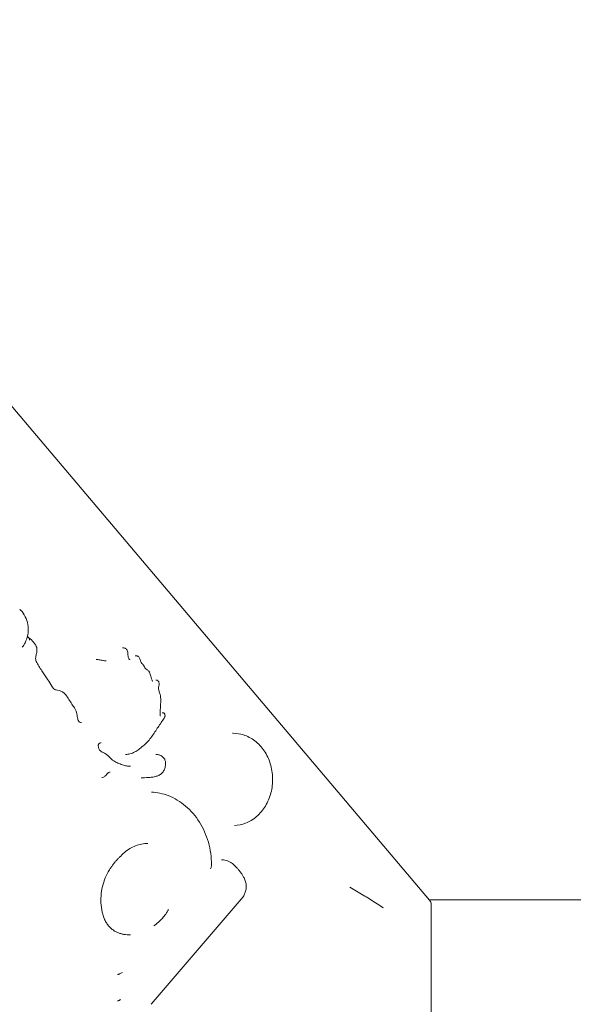
# Model space of a CAD drawing. Units: inches. Extents: x 5021 to 22762, y 2211 to 14756.
# Drawn here: x 20331 to 20498, y 9911 to 10209 of the extents above; entities that cross this region are included whole.
import ezdxf

# ---------------------------------------------------------------- set-up
doc = ezdxf.new("R2010")
doc.units = ezdxf.units.IN
doc.header["$MEASUREMENT"] = 0

msp = doc.modelspace()

# ---------------------------------------------------------------- linework, layer by layer
at = {"linetype": 'Continuous', "lineweight": 0, "extrusion": (0, 1, 0)}
for p, q in [((20229.15, 10208.9), (20454.68, 9942.4)), ((20332.95, 10022.09), (20333.08, 10022.09)), ((20361.78, 10018.74), (20361.97, 10018.74)), ((20353.76, 10015.24), (20353.95, 10015.24)), ((20365.63, 10016.37), (20365.82, 10016.37)), ((20371.85, 10008.97), (20372.04, 10008.97)), ((20373.73, 9999.11), (20373.92, 9999.11)), ((20395.06, 9992.88), (20395.25, 9992.88)), ((20362.63, 9986.5), (20362.82, 9986.5)), ((20371.87, 9986.43), (20372.06, 9986.43)), ((20391.67, 9954.56), (20391.86, 9954.56)), ((20370.47, 9910.85), (20398.25, 9943.42)), ((20837.53, 9942.46), (20454.63, 9942.46)), ((20455.16, 9941.11), (20455.16, 9853.02)), ((20360.19, 9919.91), (20360.39, 9919.91)), ((20360.23, 9911.92), (20360.42, 9911.92))]:
    msp.add_line(p, q, dxfattribs=at)
at = {"linetype": 'Continuous', "lineweight": 0, "extrusion": (0, 0, -1)}
msp.add_arc((-20453.16, 9941.11), 2, 139.7586, 180, dxfattribs=at)
msp.add_ellipse((20373.94, 9998.46), major_axis=(0.496, 0.381), ratio=0.355546, start_param=-0.000307, end_param=0.000042, dxfattribs=at)
at = {"linetype": 'Continuous', "lineweight": 0}
for points, knots in [([(20331.42, 10018.93), (20331.75, 10019.35), (20332.04, 10019.81), (20332.65, 10021.02), (20332.92, 10021.82), (20333.22, 10023.47), (20333.25, 10024.33), (20333.09, 10026.01), (20332.89, 10026.84), (20332.27, 10028.37), (20331.86, 10029.09), (20331.13, 10029.98), (20330.89, 10030.23), (20330.64, 10030.46)], [4.749825, 4.749825, 4.749825, 4.749825, 4.965134, 4.965134, 5.289466, 5.289466, 5.615308, 5.615308, 5.941315, 5.941315, 6.266278, 6.266278, 6.408282, 6.408282, 6.408282, 6.408282]), ([(20333.62, 10021.12), (20333.62, 10021.13), (20333.62, 10021.13), (20333.6, 10021.24), (20333.56, 10021.36), (20333.49, 10021.57), (20333.45, 10021.67), (20333.36, 10021.84), (20333.32, 10021.91), (20333.24, 10022.01), (20333.2, 10022.04), (20333.14, 10022.08), (20333.11, 10022.09), (20333.08, 10022.09)], [-0.003543, -0.003543, -0.003543, -0.003543, 0, 0, 1.419721, 1.419721, 2.739058, 2.739058, 3.800575, 3.800575, 4.541988, 4.541988, 5.172235, 5.172235, 5.172235, 5.172235]), ([(20349.33, 9996.13), (20349.13, 9996.13), (20348.93, 9996.18), (20348.73, 9996.29), (20348.68, 9996.32), (20348.56, 9996.43), (20348.49, 9996.51), (20348.37, 9996.7), (20348.32, 9996.81), (20348.21, 9997.11), (20348.17, 9997.31), (20348.04, 9998.03), (20348.04, 9998.63), (20347.75, 9999.63), (20347.6, 9999.95), (20347.18, 10000.69), (20346.89, 10001.06), (20346.01, 10002.28), (20345.51, 10003.24), (20344.67, 10004.4), (20344.51, 10004.6), (20344.12, 10005.02), (20343.9, 10005.23), (20343.33, 10005.62), (20342.94, 10005.78), (20342.24, 10005.93), (20341.94, 10005.96), (20341.51, 10006.06), (20341.36, 10006.11), (20341.07, 10006.27), (20340.92, 10006.39), (20340.63, 10006.74), (20340.5, 10006.94), (20340.02, 10007.76), (20339.62, 10008.5), (20338.58, 10009.9), (20338.06, 10010.63), (20336.98, 10012.42), (20336.28, 10013.4), (20335.7, 10014.48), (20335.61, 10014.68), (20335.49, 10015.1), (20335.46, 10015.3), (20335.47, 10015.76), (20335.5, 10016.01), (20335.61, 10016.61), (20335.71, 10016.96), (20335.82, 10017.53), (20335.86, 10017.71), (20335.9, 10018.21), (20335.87, 10018.53), (20335.72, 10019.08), (20335.62, 10019.32), (20335.32, 10019.87), (20335.11, 10020.15), (20334.42, 10020.95), (20333.93, 10021.39), (20333.37, 10021.89), (20333.29, 10021.96), (20333.21, 10022.03)], [86.683067, 86.683067, 86.683067, 86.683067, 90.761442, 90.761442, 92.245061, 92.245061, 94.417577, 94.417577, 96.470851, 96.470851, 99.353798, 99.353798, 106.264912, 106.264912, 109.924809, 109.924809, 115.744404, 115.744404, 129.740173, 129.740173, 132.812183, 132.812183, 136.272055, 136.272055, 140.31471, 140.31471, 144.888749, 144.888749, 147.824837, 147.824837, 151.495728, 151.495728, 155.091223, 155.091223, 164.346054, 164.346054, 176.818759, 176.818759, 190.814528, 190.814528, 194.171754, 194.171754, 197.449693, 197.449693, 200.907261, 200.907261, 205.44368, 205.44368, 207.410179, 207.410179, 210.223197, 210.223197, 212.798542, 212.798542, 216.774122, 216.774122, 225.259393, 225.259393, 226.640751, 226.640751, 226.640751, 226.640751]), ([(20364.01, 10015.17), (20363.96, 10015.17), (20363.93, 10015.18), (20363.86, 10015.23), (20363.83, 10015.26), (20363.77, 10015.32), (20363.73, 10015.37), (20363.65, 10015.51), (20363.6, 10015.6), (20363.49, 10015.87), (20363.45, 10016.05), (20363.38, 10016.51), (20363.38, 10016.79), (20363.34, 10017.33), (20363.32, 10017.53), (20363.23, 10017.85), (20363.19, 10017.95), (20363.06, 10018.19), (20362.96, 10018.31), (20362.76, 10018.5), (20362.64, 10018.57), (20362.39, 10018.68), (20362.25, 10018.71), (20362.07, 10018.73), (20362.02, 10018.74), (20361.97, 10018.74)], [-64.098065, -64.098065, -64.098065, -64.098065, -61.697286, -61.697286, -60.648406, -60.648406, -59.426449, -59.426449, -57.63402, -57.63402, -54.787974, -54.787974, -51.042968, -51.042968, -49.128772, -49.128772, -48.26974, -48.26974, -47.340208, -47.340208, -46.388698, -46.388698, -45.347183, -45.347183, -44.956103, -44.956103, -44.956103, -44.956103]), ([(20356.78, 10014.82), (20356.61, 10014.82), (20356.44, 10014.83), (20356.1, 10014.87), (20355.93, 10014.89), (20355.58, 10014.96), (20355.4, 10015), (20355.03, 10015.08), (20354.83, 10015.12), (20354.43, 10015.2), (20354.22, 10015.24), (20353.95, 10015.24)], [-14.74382, -14.74382, -14.74382, -14.74382, -12.05312, -12.05312, -9.362421, -9.362421, -6.671722, -6.671722, -3.981022, -3.981022, -1.290323, -1.290323, -1.290323, -1.290323]), ([(20370.97, 10008.64), (20370.95, 10008.64), (20370.94, 10008.64), (20370.92, 10008.65), (20370.91, 10008.65), (20370.88, 10008.67), (20370.86, 10008.69), (20370.82, 10008.73), (20370.79, 10008.76), (20370.74, 10008.84), (20370.71, 10008.9), (20370.63, 10009.09), (20370.58, 10009.23), (20370.38, 10009.9), (20370.2, 10010.49), (20369.91, 10011.26), (20369.86, 10011.43), (20369.59, 10011.79), (20369.46, 10011.91), (20369.25, 10012.06), (20369.15, 10012.12), (20368.84, 10012.31), (20368.7, 10012.42), (20368.56, 10012.62), (20368.52, 10012.69), (20368.41, 10012.91), (20368.38, 10013.05), (20368.15, 10013.47), (20368.03, 10013.61), (20367.8, 10013.84), (20367.7, 10013.93), (20367.46, 10014.2), (20367.34, 10014.41), (20367.09, 10014.98), (20367.23, 10015.08), (20366.72, 10015.93), (20366.61, 10016.04), (20366.44, 10016.18), (20366.35, 10016.23), (20366.21, 10016.29), (20366.15, 10016.32), (20366.01, 10016.35), (20365.94, 10016.37), (20365.82, 10016.37)], [-114.97795, -114.97795, -114.97795, -114.97795, -113.772442, -113.772442, -112.933705, -112.933705, -111.950472, -111.950472, -111.033098, -111.033098, -109.817739, -109.817739, -107.689959, -107.689959, -100.589283, -100.589283, -98.544799, -98.544799, -97.522014, -97.522014, -96.050853, -96.050853, -92.278096, -92.278096, -90.806605, -90.806605, -88.438798, -88.438798, -87.173625, -87.173625, -85.067606, -85.067606, -81.10829, -81.10829, -76.359811, -76.359811, -75.732605, -75.732605, -75.00757, -75.00757, -74.547924, -74.547924, -74.088278, -74.088278, -74.088278, -74.088278]), ([(20372.11, 10008.97), (20372.1, 10008.97), (20372.1, 10008.97), (20372.09, 10008.97), (20372.08, 10008.97), (20372.07, 10008.97), (20372.07, 10008.97), (20372.06, 10008.97), (20372.05, 10008.97), (20372.05, 10008.97), (20372.04, 10008.97), (20372.04, 10008.97)], [-120.31126583, -120.31126583, -120.31126583, -120.31126583, -120.29373445, -120.29373445, -120.27620308, -120.27620308, -120.2586717, -120.2586717, -120.24114032, -120.24114032, -120.22360895, -120.22360895, -120.22360895, -120.22360895]), ([(20372.11, 10008.97), (20372.17, 10008.96), (20372.24, 10008.95), (20372.34, 10008.9), (20372.39, 10008.87), (20372.45, 10008.83), (20372.46, 10008.82), (20372.47, 10008.81)], [0.0015857, 0.0015857, 0.0015857, 0.0015857, 0.1856491, 0.1856491, 0.3550579, 0.3550579, 0.3993152, 0.3993152, 0.3993152, 0.3993152]), ([(20372.47, 10008.81), (20372.53, 10008.76), (20372.55, 10008.74), (20372.63, 10008.63), (20372.66, 10008.57), (20372.76, 10008.39), (20372.81, 10008.24), (20372.84, 10007.96), (20372.84, 10007.86), (20372.81, 10007.56), (20372.78, 10007.4), (20372.68, 10006.88), (20372.64, 10006.61), (20372.68, 10006.08), (20372.73, 10005.85), (20372.89, 10005.32), (20373, 10005.01), (20373.19, 10004.37), (20373.25, 10004.07), (20373.35, 10003.25), (20373.33, 10002.75), (20373.28, 10001.49), (20373.21, 10000.75), (20373.14, 9999.63), (20373.12, 9999.26), (20373.12, 9998.77), (20373.12, 9998.63), (20373.13, 9998.45), (20373.14, 9998.39), (20373.15, 9998.31), (20373.16, 9998.27), (20373.17, 9998.24), (20373.17, 9998.23), (20373.18, 9998.21), (20373.18, 9998.2), (20373.19, 9998.19), (20373.19, 9998.18), (20373.19, 9998.17), (20373.2, 9998.17), (20373.2, 9998.17), (20373.2, 9998.17), (20373.2, 9998.17)], [0.032736, 0.032736, 0.032736, 0.032736, 0.187909, 0.187909, 0.637503, 0.637503, 1.551333, 1.551333, 2.322021, 2.322021, 4.138885, 4.138885, 8.672911, 8.672911, 12.004288, 12.004288, 16.046606, 16.046606, 19.296902, 19.296902, 24.867736, 24.867736, 33.935787, 33.935787, 38.469812, 38.469812, 40.195595, 40.195595, 41.08973, 41.08973, 41.799577, 41.799577, 42.095579, 42.095579, 42.541527, 42.541527, 42.913163, 42.913163, 43.316047, 43.316047, 43.476312, 43.476312, 43.476312, 43.476312]), ([(20362.82, 9986.5), (20363.19, 9986.5), (20363.58, 9986.53), (20364.51, 9986.75), (20365.01, 9986.97), (20365.89, 9987.46), (20366.28, 9987.72), (20367.11, 9988.33), (20367.54, 9988.68), (20368.38, 9989.42), (20368.79, 9989.8), (20369.59, 9990.62), (20369.98, 9991.06), (20371.05, 9992.45), (20371.66, 9993.44), (20372.88, 9995.35), (20373.5, 9996.15), (20374.29, 9997.36), (20374.39, 9997.52), (20374.53, 9997.82), (20374.57, 9997.93), (20374.61, 9998.14), (20374.62, 9998.21), (20374.62, 9998.41), (20374.59, 9998.54), (20374.52, 9998.71), (20374.49, 9998.77), (20374.43, 9998.84)], [218.961108, 218.961108, 218.961108, 218.961108, 223.719639, 223.719639, 230.475809, 230.475809, 236.466345, 236.466345, 243.691728, 243.691728, 250.917111, 250.917111, 258.142494, 258.142494, 272.59326, 272.59326, 287.044026, 287.044026, 289.129483, 289.129483, 290.104944, 290.104944, 290.498066, 290.498066, 290.891275, 290.891275, 291.214939, 291.214939, 291.214939, 291.214939]), ([(20373.92, 9999.11), (20373.98, 9999.11), (20374.05, 9999.1), (20374.16, 9999.07), (20374.22, 9999.04), (20374.33, 9998.96), (20374.38, 9998.92), (20374.42, 9998.86), (20374.43, 9998.85), (20374.43, 9998.84)], [0, 0, 0, 0, 0.1854728, 0.1854728, 0.375151, 0.375151, 0.5724982, 0.5724982, 0.5993659, 0.5993659, 0.5993659, 0.5993659]), ([(20395.63, 9964.99), (20396.77, 9965.03), (20397.9, 9965.27), (20400.18, 9966.14), (20401.32, 9966.83), (20403.36, 9968.59), (20404.26, 9969.66), (20405.72, 9972.09), (20406.29, 9973.44), (20407.03, 9976.29), (20407.21, 9977.79), (20407.14, 9980.77), (20406.9, 9982.26), (20406.04, 9985.07), (20405.41, 9986.4), (20403.83, 9988.74), (20402.87, 9989.77), (20400.74, 9991.41), (20399.56, 9992.02), (20397.32, 9992.72), (20396.29, 9992.88), (20395.25, 9992.88)], [3.961143, 3.961143, 3.961143, 3.961143, 4.24472, 4.24472, 4.561047, 4.561047, 4.880681, 4.880681, 5.202753, 5.202753, 5.525924, 5.525924, 5.849348, 5.849348, 6.172416, 6.172416, 6.494197, 6.494197, 6.813291, 6.813291, 7.071691, 7.071691, 7.071691, 7.071691]), ([(20364.14, 9982.89), (20363.76, 9982.89), (20363.37, 9982.92), (20362.56, 9983.08), (20362.14, 9983.21), (20361.26, 9983.51), (20360.79, 9983.69), (20359.9, 9984.06), (20359.48, 9984.26), (20358.82, 9984.69), (20358.57, 9984.89), (20358.06, 9985.38), (20357.81, 9985.66), (20357.32, 9986.15), (20357.11, 9986.35), (20356.52, 9986.77), (20356.13, 9986.92), (20355.63, 9987.12), (20355.45, 9987.21), (20355.12, 9987.45), (20354.97, 9987.61), (20354.71, 9988.01), (20354.6, 9988.23), (20354.49, 9988.58), (20354.46, 9988.71), (20354.42, 9988.92), (20354.41, 9989.02), (20354.41, 9989.18), (20354.41, 9989.24), (20354.43, 9989.39), (20354.45, 9989.48), (20354.5, 9989.6), (20354.52, 9989.64), (20354.58, 9989.73), (20354.61, 9989.76), (20354.71, 9989.85), (20354.79, 9989.89), (20354.99, 9989.95), (20355.13, 9989.97), (20355.27, 9989.97)], [110.06932, 110.06932, 110.06932, 110.06932, 116.116943, 116.116943, 122.707353, 122.707353, 129.663289, 129.663289, 136.619224, 136.619224, 141.524852, 141.524852, 146.622912, 146.622912, 150.10088, 150.10088, 154.506908, 154.506908, 158.133878, 158.133878, 162.092772, 162.092772, 165.696034, 165.696034, 167.618479, 167.618479, 169.118461, 169.118461, 170.218461, 170.218461, 171.917881, 171.917881, 173.158936, 173.158936, 174.591102, 174.591102, 176.83938, 176.83938, 179.628676, 179.628676, 179.628676, 179.628676]), ([(20367.36, 9979.4), (20368.08, 9979.41), (20368.79, 9979.44), (20369.9, 9979.52), (20370.3, 9979.55), (20371.12, 9979.66), (20371.54, 9979.74), (20372.29, 9979.96), (20372.63, 9980.09), (20373.14, 9980.38), (20373.32, 9980.51), (20373.77, 9980.89), (20374.02, 9981.18), (20374.39, 9981.83), (20374.53, 9982.17), (20374.69, 9982.74), (20374.73, 9982.96), (20374.79, 9983.4), (20374.8, 9983.61), (20374.78, 9984.01), (20374.77, 9984.19), (20374.67, 9984.65), (20374.56, 9984.96), (20374.28, 9985.4), (20374.13, 9985.56), (20373.77, 9985.89), (20373.55, 9986.03), (20373.01, 9986.29), (20372.69, 9986.38), (20372.26, 9986.43), (20372.16, 9986.43), (20372.06, 9986.43)], [15.170992, 15.170992, 15.170992, 15.170992, 25.081464, 25.081464, 30.621696, 30.621696, 36.161929, 36.161929, 40.458566, 40.458566, 42.917925, 42.917925, 46.805639, 46.805639, 50.699597, 50.699597, 53.068357, 53.068357, 55.236613, 55.236613, 57.009962, 57.009962, 59.793334, 59.793334, 61.856887, 61.856887, 64.640327, 64.640327, 68.343709, 68.343709, 69.403324, 69.403324, 69.403324, 69.403324]), ([(20355.48, 9979.48), (20355.56, 9979.49), (20355.65, 9979.5), (20355.9, 9979.55), (20356.09, 9979.62), (20356.36, 9979.8), (20356.44, 9979.89), (20356.72, 9980.17), (20356.85, 9980.35), (20357.12, 9980.67), (20357.25, 9980.81), (20357.46, 9980.97), (20357.54, 9981.02), (20357.75, 9981.1), (20357.87, 9981.13), (20358.01, 9981.13)], [645.300963, 645.300963, 645.300963, 645.300963, 646.073899, 646.073899, 647.409334, 647.409334, 648.514782, 648.514782, 651.450912, 651.450912, 654.387042, 654.387042, 656.610731, 656.610731, 659.423959, 659.423959, 659.423959, 659.423959]), ([(20388.7, 9953.11), (20388.68, 9955.41), (20388.35, 9957.71), (20387.1, 9962.08), (20386.19, 9964.15), (20383.86, 9967.87), (20382.45, 9969.52), (20379.25, 9972.23), (20377.47, 9973.29), (20373.95, 9974.63), (20372.23, 9974.98), (20370.51, 9975.07)], [5.512577, 5.512577, 5.512577, 5.512577, 5.8244, 5.8244, 6.136222, 6.136222, 6.448045, 6.448045, 6.759868, 6.759868, 7.030928, 7.030928, 7.030928, 7.030928]), ([(20360.85, 9955.34), (20361.31, 9955.87), (20361.79, 9956.36), (20362.83, 9957.24), (20363.37, 9957.63), (20364.51, 9958.31), (20365.09, 9958.6), (20366.3, 9959.06), (20366.92, 9959.23), (20368.16, 9959.46), (20368.8, 9959.52), (20369.43, 9959.52)], [4.712626, 4.712626, 4.712626, 4.712626, 4.8690368, 4.8690368, 5.0254476, 5.0254476, 5.1818585, 5.1818585, 5.3382693, 5.3382693, 5.4946801, 5.4946801, 5.4946801, 5.4946801]), ([(20357.81, 9951.55), (20357.98, 9951.84), (20358.15, 9952.12), (20358.52, 9952.67), (20358.71, 9952.94), (20359.1, 9953.46), (20359.3, 9953.72), (20359.72, 9954.21), (20359.94, 9954.44), (20360.38, 9954.9), (20360.61, 9955.12), (20360.84, 9955.33)], [4.5208564, 4.5208564, 4.5208564, 4.5208564, 4.5851704, 4.5851704, 4.6494845, 4.6494845, 4.7137986, 4.7137986, 4.7781126, 4.7781126, 4.8424267, 4.8424267, 4.8424267, 4.8424267]), ([(20360.85, 9955.34), (20360.85, 9955.34), (20360.85, 9955.34), (20360.85, 9955.33), (20360.84, 9955.33), (20360.84, 9955.33)], [2.8978922, 2.8978922, 2.8978922, 2.8978922, 2.9642456, 2.9642456, 3.0287445, 3.0287445, 3.0287445, 3.0287445]), ([(20388.39, 9951.84), (20388.39, 9951.84), (20388.39, 9951.84), (20388.44, 9951.99), (20388.49, 9952.14), (20388.57, 9952.42), (20388.61, 9952.54), (20388.67, 9952.83), (20388.69, 9952.95), (20388.7, 9953.07), (20388.7, 9953.09), (20388.7, 9953.11)], [10.975613, 10.975613, 10.975613, 10.975613, 10.981944, 10.981944, 12.912154, 12.912154, 14.580843, 14.580843, 16.759839, 16.759839, 17.1865, 17.1865, 17.1865, 17.1865]), ([(20395.66, 9952.83), (20395.46, 9953.05), (20395.25, 9953.25), (20394.79, 9953.61), (20394.55, 9953.77), (20394.05, 9954.05), (20393.79, 9954.17), (20393.25, 9954.36), (20392.98, 9954.44), (20392.42, 9954.54), (20392.14, 9954.56), (20391.86, 9954.56)], [0.0487539, 0.0487539, 0.0487539, 0.0487539, 0.1967041, 0.1967041, 0.3446544, 0.3446544, 0.4926047, 0.4926047, 0.640555, 0.640555, 0.7885052, 0.7885052, 0.7885052, 0.7885052]), ([(20398.41, 9949.36), (20398.26, 9949.63), (20398.1, 9949.88), (20397.77, 9950.38), (20397.59, 9950.63), (20397.24, 9951.1), (20397.05, 9951.34), (20396.67, 9951.79), (20396.48, 9952.01), (20396.08, 9952.43), (20395.87, 9952.64), (20395.66, 9952.83)], [6.1031514, 6.1031514, 6.1031514, 6.1031514, 6.1624922, 6.1624922, 6.2218329, 6.2218329, 6.2811737, 6.2811737, 6.3405145, 6.3405145, 6.3996174, 6.3996174, 6.3996174, 6.3996174]), ([(20355.76, 9938.1), (20355.53, 9939), (20355.36, 9939.93), (20355.19, 9941.82), (20355.18, 9942.77), (20355.31, 9944.66), (20355.46, 9945.6), (20355.89, 9947.42), (20356.18, 9948.31), (20356.9, 9950), (20357.33, 9950.8), (20357.81, 9951.55)], [3.6256366, 3.6256366, 3.6256366, 3.6256366, 3.81639, 3.81639, 4.0071435, 4.0071435, 4.197897, 4.197897, 4.3886504, 4.3886504, 4.5794039, 4.5794039, 4.5794039, 4.5794039]), ([(20398.25, 9943.43), (20398.48, 9943.77), (20398.67, 9944.14), (20398.96, 9944.91), (20399.07, 9945.32), (20399.18, 9946.16), (20399.19, 9946.58), (20399.12, 9947.42), (20399.04, 9947.84), (20398.79, 9948.63), (20398.62, 9949.01), (20398.41, 9949.37)], [4.82694, 4.82694, 4.82694, 4.82694, 5.084366, 5.084366, 5.341792, 5.341792, 5.599218, 5.599218, 5.856644, 5.856644, 6.114008, 6.114008, 6.114008, 6.114008]), ([(20430.52, 9946.27), (20430.52, 9946.27), (20430.53, 9946.27), (20431.88, 9945.5), (20433.24, 9944.7), (20435.81, 9943.15), (20437.09, 9942.36), (20438.92, 9941.2), (20439.62, 9940.74), (20440.38, 9940.24), (20440.55, 9940.13), (20440.71, 9940.02)], [-0.042369, -0.042369, -0.042369, -0.042369, 0, 0, 21.21361, 21.21361, 41.329865, 41.329865, 52.04789, 52.04789, 54.686778, 54.686778, 54.686778, 54.686778]), ([(20359.37, 9933.01), (20359.03, 9933.22), (20358.71, 9933.46), (20358.1, 9934), (20357.81, 9934.29), (20357.27, 9934.94), (20357.02, 9935.29), (20356.58, 9936.03), (20356.38, 9936.42), (20356.03, 9937.24), (20355.88, 9937.66), (20355.76, 9938.1)], [2.8405064, 2.8405064, 2.8405064, 2.8405064, 2.9950051, 2.9950051, 3.1495038, 3.1495038, 3.3040025, 3.3040025, 3.4585012, 3.4585012, 3.6129802, 3.6129802, 3.6129802, 3.6129802]), ([(20375.71, 9939.55), (20375.71, 9939.55), (20375.71, 9939.55), (20375.43, 9939.08), (20375.14, 9938.62), (20374.51, 9937.73), (20374.19, 9937.3), (20373.84, 9936.88), (20373.83, 9936.87), (20373.83, 9936.87)], [-0.014518, -0.014518, -0.014518, -0.014518, 0, 0, 7.390858, 7.390858, 14.829297, 14.829297, 14.883579, 14.883579, 14.883579, 14.883579]), ([(20373.83, 9936.87), (20373.44, 9936.48), (20373.04, 9936.09), (20372.16, 9935.32), (20371.69, 9934.94), (20371.21, 9934.56), (20371.21, 9934.56), (20371.21, 9934.56)], [10.463051, 10.463051, 10.463051, 10.463051, 14.805916, 14.805916, 19.556334, 19.556334, 19.565188, 19.565188, 19.565188, 19.565188]), ([(20364.13, 9931.83), (20363.8, 9931.83), (20363.47, 9931.84), (20362.82, 9931.91), (20362.5, 9931.95), (20361.85, 9932.08), (20361.53, 9932.16), (20360.9, 9932.35), (20360.58, 9932.46), (20359.96, 9932.72), (20359.66, 9932.86), (20359.36, 9933.01)], [2.3530874, 2.3530874, 2.3530874, 2.3530874, 2.4362935, 2.4362935, 2.5194995, 2.5194995, 2.6027056, 2.6027056, 2.6859116, 2.6859116, 2.7686611, 2.7686611, 2.7686611, 2.7686611]), ([(20361.77, 9920.52), (20361.77, 9920.52), (20361.77, 9920.52), (20361.6, 9920.42), (20361.42, 9920.33), (20361.07, 9920.16), (20360.94, 9920.09), (20360.74, 9920.01), (20360.67, 9919.98), (20360.55, 9919.94), (20360.51, 9919.92), (20360.44, 9919.91), (20360.41, 9919.91), (20360.39, 9919.91)], [7.646536, 7.646536, 7.646536, 7.646536, 7.652062, 7.652062, 10.311178, 10.311178, 12.460911, 12.460911, 13.768282, 13.768282, 14.607385, 14.607385, 15.298598, 15.298598, 15.298598, 15.298598]), ([(20360.42, 9911.92), (20360.47, 9911.92), (20360.52, 9911.93), (20360.64, 9911.97), (20360.71, 9912), (20360.84, 9912.07), (20360.91, 9912.11), (20361.01, 9912.18), (20361.05, 9912.2), (20361.11, 9912.25), (20361.14, 9912.28), (20361.17, 9912.31), (20361.17, 9912.31), (20361.17, 9912.31)], [0.000981, 0.000981, 0.000981, 0.000981, 0.972423, 0.972423, 1.947064, 1.947064, 2.926325, 2.926325, 3.43497, 3.43497, 3.943813, 3.943813, 3.947232, 3.947232, 3.947232, 3.947232])]:
    msp.add_open_spline(points, degree=3, knots=knots, dxfattribs=at)
for points in [[(20373.92, 9999.11), (20373.92, 9999.11), (20373.92, 9999.11), (20373.92, 9999.11)], [(20357.81, 9951.55), (20357.81, 9951.55), (20357.81, 9951.55), (20357.81, 9951.55)], [(20398.25, 9943.43), (20398.25, 9943.43), (20398.25, 9943.42), (20398.25, 9943.42)]]:
    msp.add_open_spline(points, degree=3, dxfattribs=at)

doc.saveas('drawing.dxf')
